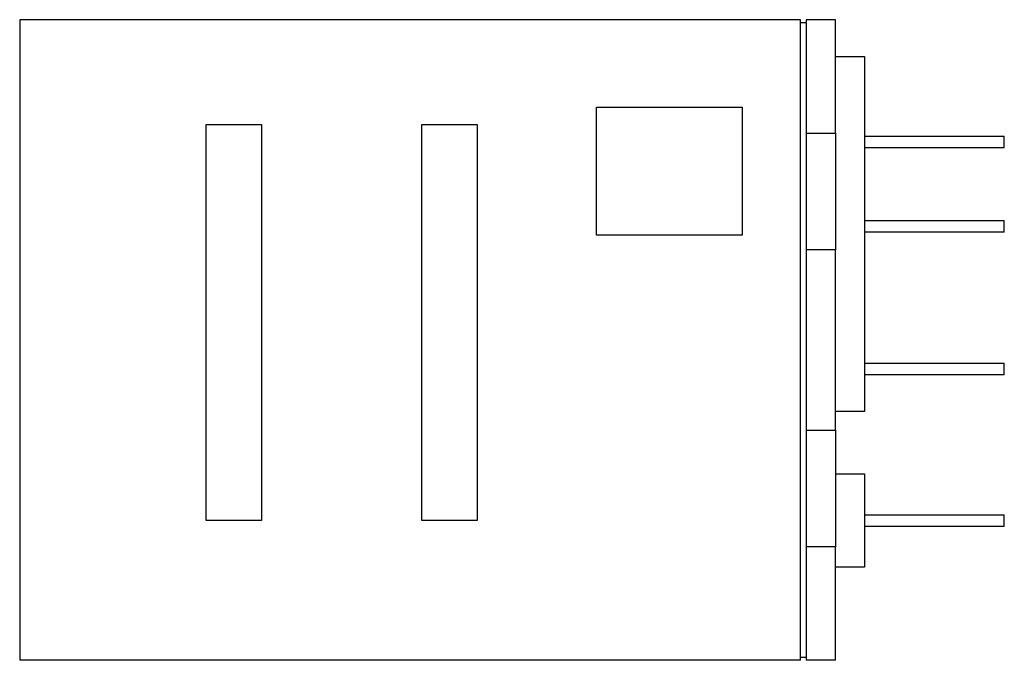
# Model space of a CAD drawing. Extents: x -1.4 to 0.29, y -0.55 to 0.55.
import ezdxf

# ---------------------------------------------------------------- set-up
doc = ezdxf.new("R2010")
doc.units = 0
doc.header["$MEASUREMENT"] = 0
doc.layers.add('TRMODEL1', color=7, linetype='CONTINUOUS')

msp = doc.modelspace()

# ---------------------------------------------------------------- linework, layer by layer
at = {"layer": 'TRMODEL1', "color": 7, "linetype": 'CONTINUOUS'}
for p, q in [((-0.06, 0.55), (-1.4, 0.55)), ((-1.4, 0.55), (-1.4, -0.55)), ((-0.06, -0.55), (-0.06, 0.55)), ((-0.06, 0.545), (-0.05, 0.545)), ((-0.05, 0.55), (-0.05, 0.355)), ((0, 0.55), (-0.05, 0.55)), ((0, 0.355), (0, 0.55)), ((0, 0.487), (0.05, 0.487)), ((0.05, 0.487), (0.05, -0.123)), ((-0.41, 0.4), (-0.16, 0.4)), ((-0.41, 0.18), (-0.41, 0.4)), ((-0.16, 0.4), (-0.16, 0.18)), ((-1.08, 0.37), (-0.985, 0.37)), ((-1.08, -0.31), (-1.08, 0.37)), ((-0.985, 0.37), (-0.985, -0.31)), ((-0.71, 0.37), (-0.615, 0.37)), ((-0.71, -0.31), (-0.71, 0.37)), ((-0.615, 0.37), (-0.615, -0.31)), ((-0.05, 0.355), (0, 0.355)), ((-0.05, 0.355), (-0.05, 0.155)), ((0, 0.355), (0, 0.155)), ((0.05, 0.35), (0.2275, 0.35)), ((0.2275, 0.35), (0.29, 0.35)), ((0.29, 0.33), (0.29, 0.35)), ((0.2275, 0.33), (0.05, 0.33)), ((0.29, 0.33), (0.2275, 0.33)), ((0.05, 0.205), (0.2275, 0.205)), ((0.2275, 0.205), (0.29, 0.205)), ((0.29, 0.185), (0.29, 0.205)), ((-0.16, 0.18), (-0.41, 0.18)), ((0.2275, 0.185), (0.05, 0.185)), ((0.29, 0.185), (0.2275, 0.185)), ((0, 0.155), (-0.05, 0.155)), ((-0.05, 0.155), (-0.05, -0.155)), ((0, -0.155), (0, 0.155)), ((0.05, -0.04), (0.2275, -0.04)), ((0.2275, -0.04), (0.29, -0.04)), ((0.29, -0.06), (0.29, -0.04)), ((0.2275, -0.06), (0.05, -0.06)), ((0.29, -0.06), (0.2275, -0.06)), ((0.05, -0.123), (0, -0.123)), ((-0.05, -0.155), (0, -0.155)), ((-0.05, -0.155), (-0.05, -0.355)), ((0, -0.155), (0, -0.355)), ((0, -0.23), (0.05, -0.23)), ((0.05, -0.23), (0.05, -0.39)), ((0.05, -0.3), (0.2275, -0.3)), ((0.2275, -0.3), (0.29, -0.3)), ((0.29, -0.32), (0.29, -0.3)), ((-0.985, -0.31), (-1.08, -0.31)), ((-0.615, -0.31), (-0.71, -0.31)), ((0.2275, -0.32), (0.05, -0.32)), ((0.29, -0.32), (0.2275, -0.32)), ((-0.05, -0.355), (-0.05, -0.55)), ((0, -0.355), (-0.05, -0.355)), ((0, -0.55), (0, -0.355)), ((0.05, -0.39), (0, -0.39)), ((-0.06, -0.55), (-1.4, -0.55)), ((-0.05, -0.545), (-0.06, -0.545)), ((0, -0.55), (-0.05, -0.55))]:
    msp.add_line(p, q, dxfattribs=at)

doc.saveas('drawing.dxf')
